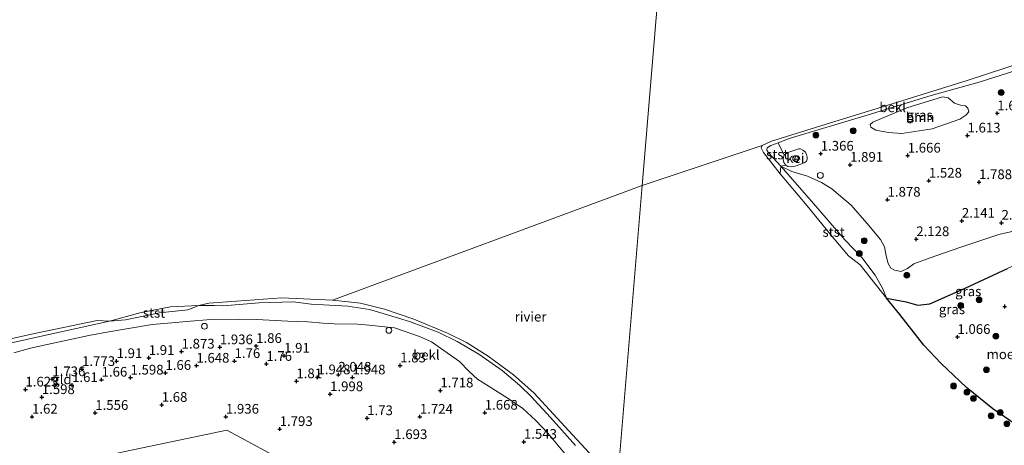
# Model space of a CAD drawing. Units: metres. Extents: x 130000 to 140008, y 412500 to 418753.
# Drawn here: x 131897 to 132151, y 413593 to 413702 of the extents above; entities that cross this region are included whole.
import ezdxf
from ezdxf.enums import TextEntityAlignment as Align

# ---------------------------------------------------------------- set-up
doc = ezdxf.new("R2010")
doc.units = ezdxf.units.M
doc.layers.get('0').update_dxf_attribs({"lineweight": 25})
for name, color, linetype, lineweight in [('B-ME-AL-OVERIG-S-B1', 7, 'Continuous', 18), ('B-ME-GR-BOOM-GV-B6', 93, 'Continuous', 18), ('B-ME-GR-BOOM-S-B1', 93, 'Continuous', 18), ('B-ME-GW-HOOGTEPUNT-S-B1', 10, 'Continuous', 25), ('B-ME-GW-KRUINLIJN-L-B1', 93, 'Continuous', 18), ('B-ME-GW-TEENLIJN-L-B1', 93, 'Continuous', 18), ('B-ME-IE-GRASLAND-GV-B6', 93, 'Continuous', 18), ('B-ME-IE-GRONDWERKLIJN-GROND_INGERICHT-GV-B6', 253, 'Continuous', 18), ('B-ME-IE-HULPGEOMETRIE-L-B1', 53, 'Continuous', 18), ('B-ME-IE-INRICHTINGSELEMENT-S-B1', 253, 'Continuous', 18), ('B-ME-IE-MOERAS-GV-B6', 10, 'Continuous', 25), ('B-ME-OB-BEKLEDING-GV-B6', 253, 'Continuous', 18), ('B-ME-OB-WATERLIJN-L-B1', 133, 'OB-WATERLIJN', 18), ('B-ME-OG-WATER-GV-B6', 153, 'Continuous', 18), ('B-ME-VH-VERH_SOORT-GV-B6', 8, 'Continuous', 18), ('B-ME-VV-SCHEEPVAARTTEKENS-S-B1', 13, 'Continuous', 18)]:
    doc.layers.add(name, color=color, linetype=linetype, lineweight=lineweight)
doc.styles.add('NLCS-ISO', font='NLCS-ISO.TTF')
doc.linetypes.add('OB-WATERLIJN', pattern='A,10,[32,NLCS.SHX,S=2,R=0,X=0,Y=0],-12', length=22)

# ---------------------------------------------------------------- blocks, each defined once
blk = doc.blocks.new('dtb')
blk.add_circle((0, 0), 0.75)
blk = doc.blocks.new('boom')
blk.add_hatch(color=256).paths.add_polyline_path([(-0.75, 0, 1), (0.75, 0, 1)])
blk.add_circle((0, 0), 0.75)
blk = doc.blocks.new('hoogtepunt')
for p, q in [((-0.5, 0), (0.5, 0)), ((0, 0.5), (0, -0.5))]:
    blk.add_line(p, q)

msp = doc.modelspace()

# ---------------------------------------------------------------- linework, layer by layer
at = {"layer": 'B-ME-GR-BOOM-GV-B6'}
msp.add_polyline3d([(132124.25, 413672.97, 1.45), (132120.85, 413673.19, 1.49), (132117.61, 413673.83, 1.25), (132116.25, 413674.57, 1.19), (132116.13, 413675.3, 1.19), (132116.76, 413675.93, 1.12), (132125.57, 413679.63, 1.2), (132134.8, 413682.45, 1.09), (132136.2, 413682.16, 1.14), (132137.88, 413680.75, 1.26), (132139.37, 413680.28, 1.36), (132140.72, 413680.1, 1.37), (132141.28, 413679.52, 1.37), (132141.58, 413678.59, 1.4), (132140.79, 413677.71, 1.41), (132139.19, 413676.67, 1.46), (132132.07, 413674.17, 1.55), (132124.25, 413672.97, 1.45)], dxfattribs=at)
at = {"layer": 'B-ME-GW-KRUINLIJN-L-B1'}
for points in [[(132157.52, 413648.84, 2.24), (132149.28, 413646.95, 2.53), (132139.19, 413643.57, 2.5), (132131.6, 413640.97, 2.43), (132127.36, 413639.35, 2.34), (132125.71, 413638.21, 2.37), (132124.1, 413637.39, 2.36), (132122.4, 413637.73, 2.3), (132121.41, 413638.29, 2.29), (132120.72, 413639.45, 2.27), (132120.23, 413641.41, 2.2), (132119.77, 413643.79, 2.13), (132118.76, 413645.68, 2.03), (132115.23, 413649.89, 1.95), (132111.21, 413654.54, 1.76), (132108.45, 413656.81, 1.69), (132106.26, 413658.7, 1.54), (132103.57, 413660.38, 1.55), (132099.93, 413662, 1.32), (132096.81, 413662.91, 1.25), (132095.88, 413663.19, 1.23), (132093.1, 413664.52, 1.11), (132089.92, 413667.97, 0.92), (132089.45, 413668.7, 0.87), (132089.53, 413669.29, 0.85), (132090.49, 413669.9, 0.87), (132092.4, 413670.57, 0.95), (132095.22, 413671.68, 0.97), (132115.57, 413677.82, 0.99), (132131.82, 413682.79, 1.05), (132144.19, 413686.23, 1.37), (132155.54, 413689.81, 1.4)], [(131895.32, 413616.43, 1.22), (131899.57, 413617.69, 1.18), (131903.94, 413618.64, 1.21), (131914.64, 413620.88, 1.3), (131919.33, 413621.8, 1.3), (131930.97, 413623.76, 1.42), (131936.08, 413624.18, 1.47), (131939.87, 413624.5, 1.5), (131946.12, 413625.01, 1.63), (131953.3, 413625.11, 1.55), (131957.86, 413625.04, 1.6), (131965.96, 413624.59, 1.4), (131971.13, 413624.45, 1.52), (131974.97, 413624.09, 1.42), (131977.87, 413623.92, 1.46), (131983.95, 413623.84, 1.43), (131986.9, 413623.57, 1.45), (131990.08, 413623.21, 1.45), (131993.43, 413622.86, 1.41), (131999.9, 413620.67, 1.36), (132002.98, 413619.33, 1.43), (132010.2, 413614.24, 1.42), (132012.74, 413611.67, 1.46), (132014.85, 413609.68, 1.49), (132022.54, 413604.87, 1.5), (132026.52, 413602.11, 1.44), (132029.91, 413599.06, 1.44), (132032.96, 413595.76, 1.43), (132037.77, 413590.11, 1.38)], [(131694.52, 413549.18, 2.11), (131700, 413550, 2.4), (131707.22, 413550.52, 2.31), (131741.62, 413551.81, 2.16), (131750.51, 413550, 2.25), (131770.34, 413558.18, 2.11), (131784.16, 413562.68, 2.1), (131808.67, 413568.09, 1.95), (131831.4, 413572.62, 1.94), (131854.13, 413577.15, 1.93), (131877.2, 413581.57, 2), (131900.27, 413585.99, 2.07), (131925.26, 413591.27, 2.05), (131950.25, 413596.55, 2.03), (131974.15, 413583.67, 2.02), (131998.05, 413570.78, 2.01), (132029.47, 413553.16, 2.23), (132039.17, 413549.32, 2.25), (132047.84, 413546.15, 2.14)]]:
    msp.add_polyline3d(points, dxfattribs=at)
at = {"layer": 'B-ME-GW-TEENLIJN-L-B1'}
msp.add_line((132120.33, 413630.52, 0.9), (132125.4, 413629.61, 1.31), dxfattribs=at)
msp.add_polyline3d([(132125.4, 413629.61, 1.31), (132128.44, 413628.7, 1.31), (132131.52, 413629.08, 1.26), (132140.61, 413633.14, 1.25), (132151.52, 413638.21, 1.06), (132155.81, 413640.13, 1.09)], dxfattribs=at)
at = {"layer": 'B-ME-IE-GRASLAND-GV-B6'}
for points in [[(132157.52, 413648.84, 2.24), (132149.28, 413646.95, 2.53), (132139.19, 413643.57, 2.5), (132131.6, 413640.97, 2.43), (132127.36, 413639.35, 2.34), (132125.71, 413638.21, 2.37), (132124.1, 413637.39, 2.36), (132122.4, 413637.73, 2.3), (132121.41, 413638.29, 2.29), (132120.72, 413639.45, 2.27), (132120.23, 413641.41, 2.2), (132119.77, 413643.79, 2.13), (132118.76, 413645.68, 2.03), (132115.23, 413649.89, 1.95), (132111.21, 413654.54, 1.76), (132108.45, 413656.81, 1.69), (132106.26, 413658.7, 1.54), (132103.57, 413660.38, 1.55), (132099.93, 413662, 1.32), (132096.81, 413662.91, 1.25), (132095.88, 413663.19, 1.23), (132093.1, 413664.52, 1.11), (132094.4, 413664.84, 1.22), (132094.9, 413664.48, 1.24), (132095.72, 413664.42, 1.25), (132096.46, 413664.5, 1.26), (132097.04, 413664.67, 1.26), (132098.25, 413665.03, 1.27), (132099.23, 413665.51, 1.3), (132099.69, 413665.86, 1.33), (132099.86, 413666.35, 1.31), (132099.91, 413666.89, 1.26), (132099.7, 413667.55, 1.25), (132099.41, 413668.13, 1.21), (132098.77, 413668.64, 1.18), (132098.12, 413669, 1.16), (132097.7, 413669, 1.16), (132094.9, 413668.07, 1.17), (132094.45, 413667.81, 1.15), (132093.97, 413667.42, 1.15), (132092.4, 413670.57, 0.95), (132095.22, 413671.68, 0.97), (132115.57, 413677.82, 0.99), (132131.82, 413682.79, 1.05), (132144.19, 413686.23, 1.37), (132155.54, 413689.81, 1.4)], [(132124.25, 413672.97, 1.45), (132132.07, 413674.17, 1.55), (132139.19, 413676.67, 1.46), (132140.79, 413677.71, 1.41), (132141.58, 413678.59, 1.4), (132141.28, 413679.52, 1.37), (132140.72, 413680.1, 1.37), (132139.37, 413680.28, 1.36), (132137.88, 413680.75, 1.26), (132136.2, 413682.16, 1.14), (132134.8, 413682.45, 1.09), (132125.57, 413679.63, 1.2), (132116.76, 413675.93, 1.12), (132116.13, 413675.3, 1.19), (132116.25, 413674.57, 1.19), (132117.61, 413673.83, 1.25), (132120.85, 413673.19, 1.49), (132124.25, 413672.97, 1.45)], [(132151.52, 413638.21, 1.06), (132140.61, 413633.14, 1.25), (132131.52, 413629.08, 1.26), (132128.44, 413628.7, 1.31), (132125.4, 413629.61, 1.31), (132120.33, 413630.52, 0.9), (132119.36, 413632.97, 1.27), (132117.36, 413636.5, 1.2), (132113.95, 413641.02, 1.27), (132109.56, 413645.59, 1.11), (132100.97, 413655.57, 1.11), (132093.1, 413664.52, 1.11), (132095.88, 413663.19, 1.23), (132096.81, 413662.91, 1.25), (132099.93, 413662, 1.32), (132103.57, 413660.38, 1.55), (132106.26, 413658.7, 1.54), (132108.45, 413656.81, 1.69), (132111.21, 413654.54, 1.76), (132115.23, 413649.89, 1.95), (132118.76, 413645.68, 2.03), (132119.77, 413643.79, 2.13), (132120.23, 413641.41, 2.2), (132120.72, 413639.45, 2.27), (132121.41, 413638.29, 2.29), (132122.4, 413637.73, 2.3), (132124.1, 413637.39, 2.36), (132125.71, 413638.21, 2.37), (132127.36, 413639.35, 2.34), (132131.6, 413640.97, 2.43), (132139.19, 413643.57, 2.5), (132149.28, 413646.95, 2.53), (132157.52, 413648.84, 2.24)]]:
    msp.add_polyline3d(points, dxfattribs=at)
at = {"layer": 'B-ME-IE-GRONDWERKLIJN-GROND_INGERICHT-GV-B6'}
for points in [[(131882.41, 413616.29, 0.9), (131902.83, 413620.86, 0.9), (131919.97, 413624.59, 0.9), (131924.1, 413624.96, 1.04), (131932.86, 413626.74, 1), (131940.2, 413627.55, 1), (131942.99, 413628.62, 0.9), (131947.06, 413628.64, 0.9), (131949.33, 413628.54, 0.9), (131958.58, 413629.35, 0.9), (131967.33, 413629.6, 0.9), (131971.96, 413629.03, 0.9), (131981.45, 413628.44, 0.9), (131987.03, 413627.66, 0.9), (131989.95, 413626.79, 0.9), (131997.3, 413624.52, 0.9), (132004.75, 413621.79, 0.9), (132009.62, 413619.35, 0.9), (132015.21, 413616.11, 0.9), (132021.23, 413611.88, 0.9), (132025.81, 413608.02, 0.9), (132028.67, 413605.23, 0.9), (132033.71, 413599.81, 0.9), (132040.11, 413592.57, 0.9)], [(132037.77, 413590.11, 1.38), (132032.96, 413595.76, 1.43), (132029.91, 413599.06, 1.44), (132026.52, 413602.11, 1.44), (132022.54, 413604.87, 1.5), (132014.85, 413609.68, 1.49), (132012.74, 413611.67, 1.46), (132010.2, 413614.24, 1.42), (132002.98, 413619.33, 1.43), (131999.9, 413620.67, 1.36), (131993.43, 413622.86, 1.41), (131990.08, 413623.21, 1.45), (131986.9, 413623.57, 1.45), (131983.95, 413623.84, 1.43), (131977.87, 413623.92, 1.46), (131974.97, 413624.09, 1.42), (131971.13, 413624.45, 1.52), (131965.96, 413624.59, 1.4), (131957.86, 413625.04, 1.6), (131953.3, 413625.11, 1.55), (131946.12, 413625.01, 1.63), (131939.87, 413624.5, 1.5), (131936.08, 413624.18, 1.47), (131930.97, 413623.76, 1.42), (131919.33, 413621.8, 1.3), (131914.64, 413620.88, 1.3), (131903.94, 413618.64, 1.21), (131899.57, 413617.69, 1.18), (131895.32, 413616.43, 1.22)], [(131895.32, 413616.43, 1.22), (131899.57, 413617.69, 1.18), (131903.94, 413618.64, 1.21), (131914.64, 413620.88, 1.3), (131919.33, 413621.8, 1.3), (131930.97, 413623.76, 1.42), (131936.08, 413624.18, 1.47), (131939.87, 413624.5, 1.5), (131946.12, 413625.01, 1.63), (131953.3, 413625.11, 1.55), (131957.86, 413625.04, 1.6), (131965.96, 413624.59, 1.4), (131971.13, 413624.45, 1.52), (131974.97, 413624.09, 1.42), (131977.87, 413623.92, 1.46), (131983.95, 413623.84, 1.43), (131986.9, 413623.57, 1.45), (131990.08, 413623.21, 1.45), (131993.43, 413622.86, 1.41), (131999.9, 413620.67, 1.36), (132002.98, 413619.33, 1.43), (132010.2, 413614.24, 1.42), (132012.74, 413611.67, 1.46), (132014.85, 413609.68, 1.49), (132022.54, 413604.87, 1.5), (132026.52, 413602.11, 1.44), (132029.91, 413599.06, 1.44), (132032.96, 413595.76, 1.43), (132037.77, 413590.11, 1.38)]]:
    msp.add_polyline3d(points, dxfattribs=at)
at = {"layer": 'B-ME-IE-HULPGEOMETRIE-L-B1'}
for p, q in [((132057.33, 413659.61, 0.39), (132088.27, 413669.89, 0.9)), ((131977.47, 413630.04, 0.9), (132057.33, 413659.61, 0.39))]:
    msp.add_line(p, q, dxfattribs=at)
for points in [[(132057.33, 413659.61, 0.39), (132075.56, 413877.75, 0.9)], [(132042.02, 413476.4, 1.19), (132043.01, 413488.21, -0.13), (132043.54, 413494.89, -0.13), (132044.23, 413502.93, 0.82), (132045.54, 413518.6, 0.76), (132045.7, 413520.47, -0.13), (132046, 413524.06, -0.13), (132046.17, 413526.07, 1), (132046.68, 413532.27, 1.28), (132047.67, 413544.11, 2.15), (132048.01, 413548.19, 2.13), (132048.51, 413554.08, 1.56), (132050.53, 413578.27, 1.21), (132050.79, 413581.35, 0.9), (132050.91, 413582.86, 0.9), (132051.12, 413585.32, 0.39), (132057.33, 413659.61, 0.39)]]:
    msp.add_polyline3d(points, dxfattribs=at)
at = {"layer": 'B-ME-IE-MOERAS-GV-B6'}
msp.add_polyline3d([(132155.13, 413596.94, 0.9), (132147.7, 413602.04, 0.9), (132140.97, 413607.52, 0.9), (132134.36, 413613.8, 0.9), (132129.94, 413618.43, 0.9), (132123.74, 413626.34, 0.9), (132120.33, 413630.52, 0.9), (132125.4, 413629.61, 1.31), (132128.44, 413628.7, 1.31), (132131.52, 413629.08, 1.26), (132140.61, 413633.14, 1.25), (132151.52, 413638.21, 1.06)], dxfattribs=at)
at = {"layer": 'B-ME-OB-BEKLEDING-GV-B6'}
for points in [[(132161.49, 413691.84, 1.06), (132155.54, 413689.81, 1.4), (132144.19, 413686.23, 1.37), (132131.82, 413682.79, 1.05), (132115.57, 413677.82, 0.99), (132095.22, 413671.68, 0.97), (132092.4, 413670.57, 0.95), (132090.49, 413669.9, 0.87), (132089.53, 413669.29, 0.85), (132089.45, 413668.7, 0.87), (132089.92, 413667.97, 0.92), (132093.1, 413664.52, 1.11), (132092.88, 413662.61, 0.9), (132088.61, 413668.05, 0.9), (132088.02, 413669.24, 0.9), (132088.27, 413669.89, 0.9), (132090.63, 413670.98, 0.9), (132104.53, 413675.28, 0.9), (132119.28, 413679.88, 0.9), (132141.16, 413686.59, 0.9), (132161.08, 413693.12, 0.9), (132161.49, 413691.84, 1.06)], [(132093.97, 413667.42, 1.15), (132093.77, 413666.88, 1.16), (132093.71, 413666.27, 1.19), (132093.88, 413665.49, 1.2), (132094.4, 413664.84, 1.22), (132093.1, 413664.52, 1.11), (132089.92, 413667.97, 0.92), (132089.45, 413668.7, 0.87), (132089.53, 413669.29, 0.85), (132090.49, 413669.9, 0.87), (132092.4, 413670.57, 0.95), (132093.97, 413667.42, 1.15)], [(132120.33, 413630.52, 0.9), (132114.78, 413637.47, 0.9), (132113.55, 413639.17, 0.9), (132110.56, 413641.45, 0.9), (132105.86, 413646.96, 0.9), (132099.83, 413654.36, 0.9), (132092.88, 413662.61, 0.9), (132093.1, 413664.52, 1.11), (132100.97, 413655.57, 1.11), (132109.56, 413645.59, 1.11), (132113.95, 413641.02, 1.27), (132117.36, 413636.5, 1.2), (132119.36, 413632.97, 1.27), (132120.33, 413630.52, 0.9)], [(131919.97, 413624.59, 0.9), (131928.11, 413626.86, 0.9), (131935.71, 413628.28, 0.9), (131942.99, 413628.62, 0.9), (131940.2, 413627.55, 1), (131932.86, 413626.74, 1), (131924.1, 413624.96, 1.04), (131919.97, 413624.59, 0.9)], [(132040.11, 413592.57, 0.9), (132033.71, 413599.81, 0.9), (132028.67, 413605.23, 0.9), (132025.81, 413608.02, 0.9), (132021.23, 413611.88, 0.9), (132015.21, 413616.11, 0.9), (132009.62, 413619.35, 0.9), (132004.75, 413621.79, 0.9), (131997.3, 413624.52, 0.9), (131989.95, 413626.79, 0.9), (131987.03, 413627.66, 0.9), (131981.45, 413628.44, 0.9), (131971.96, 413629.03, 0.9), (131967.33, 413629.6, 0.9), (131958.58, 413629.35, 0.9), (131949.33, 413628.54, 0.9), (131947.06, 413628.64, 0.9), (131942.99, 413628.62, 0.9), (131945.58, 413629.22, 0.9), (131952.76, 413629.77, 0.9), (131964.35, 413630.63, 0.9), (131977.47, 413630.04, 0.9)], [(131977.47, 413630.04, 0.9), (131984.67, 413629.29, 0.9), (131990.85, 413627.71, 0.9), (131998.46, 413625.13, 0.9), (132007.1, 413621.55, 0.9), (132012.07, 413619.14, 0.9), (132017.64, 413615.58, 0.9), (132024.17, 413610.75, 0.9), (132029.43, 413606.17, 0.9), (132039.48, 413595.2, 0.9), (132047.95, 413586.02, 0.9)], [(131919.97, 413624.59, 0.9), (131902.83, 413620.86, 0.9), (131882.41, 413616.29, 0.9), (131860.51, 413611.44, 0.9), (131843.3, 413607.99, 0.9), (131813.97, 413602.11, 0.9), (131794.66, 413598.29, 0.9), (131776.21, 413594.67, 0.9), (131762.71, 413592.27, 0.9), (131762.44, 413593.52, 0.9), (131778.31, 413596.28, 0.9), (131801.44, 413600.62, 0.9), (131830.32, 413606.42, 0.9), (131854.07, 413611.13, 0.9), (131875.27, 413615.85, 0.9), (131901.06, 413621.52, 0.9), (131916.78, 413624.78, 0.9), (131919.97, 413624.59, 0.9)]]:
    msp.add_polyline3d(points, dxfattribs=at)
at = {"layer": 'B-ME-OB-WATERLIJN-L-B1'}
for points in [[(132161.08, 413693.12, 0.9), (132141.16, 413686.59, 0.9), (132119.28, 413679.88, 0.9), (132104.53, 413675.28, 0.9), (132090.63, 413670.98, 0.9), (132088.27, 413669.89, 0.9)], [(132088.27, 413669.89, 0.9), (132088.02, 413669.24, 0.9), (132088.61, 413668.05, 0.9), (132092.88, 413662.61, 0.9), (132099.83, 413654.36, 0.9), (132105.86, 413646.96, 0.9), (132110.56, 413641.45, 0.9), (132113.55, 413639.17, 0.9), (132114.78, 413637.47, 0.9), (132120.33, 413630.52, 0.9), (132123.74, 413626.34, 0.9), (132129.94, 413618.43, 0.9), (132134.36, 413613.8, 0.9), (132140.97, 413607.52, 0.9), (132147.7, 413602.04, 0.9), (132155.13, 413596.94, 0.9)], [(131977.47, 413630.04, 0.9), (131964.35, 413630.63, 0.9), (131952.76, 413629.77, 0.9), (131945.58, 413629.22, 0.9), (131942.99, 413628.62, 0.9), (131935.71, 413628.28, 0.9), (131928.11, 413626.86, 0.9), (131919.97, 413624.59, 0.9), (131916.78, 413624.78, 0.9), (131901.06, 413621.52, 0.9), (131875.27, 413615.85, 0.9)], [(132050.91, 413582.86, 0.9), (132047.95, 413586.02, 0.9), (132039.48, 413595.2, 0.9), (132029.43, 413606.17, 0.9), (132024.17, 413610.75, 0.9), (132017.64, 413615.58, 0.9), (132012.07, 413619.14, 0.9), (132007.1, 413621.55, 0.9), (131998.46, 413625.13, 0.9), (131990.85, 413627.71, 0.9), (131984.67, 413629.29, 0.9), (131977.47, 413630.04, 0.9)]]:
    msp.add_polyline3d(points, dxfattribs=at)
at = {"layer": 'B-ME-OG-WATER-GV-B6'}
for points in [[(132161.08, 413693.12, 0.9), (132141.16, 413686.59, 0.9), (132119.28, 413679.88, 0.9), (132104.53, 413675.28, 0.9), (132090.63, 413670.98, 0.9), (132088.27, 413669.89, 0.9), (132057.33, 413659.61, 0.39), (132075.56, 413877.75, 0.9), (132079.55, 413879.19, 0.9), (132082.94, 413880.29, 0.9), (132088.59, 413881.92, 0.9), (132092.38, 413883.19, 0.9), (132104.42, 413887.62, 0.9), (132107.74, 413888.63, 0.9), (132113.87, 413890.15, 0.9), (132121.74, 413892.61, 0.9), (132134.96, 413896.82, 0.9), (132143.61, 413899.42, 0.9), (132150.99, 413901.79, 0.9)], [(132075.56, 413877.75, 0.9), (132057.33, 413659.61, 0.39)], [(132051.12, 413585.32, 0.39), (132057.33, 413659.61, 0.39), (132088.27, 413669.89, 0.9), (132088.02, 413669.24, 0.9), (132088.61, 413668.05, 0.9), (132092.88, 413662.61, 0.9), (132099.83, 413654.36, 0.9), (132105.86, 413646.96, 0.9), (132110.56, 413641.45, 0.9), (132113.55, 413639.17, 0.9), (132114.78, 413637.47, 0.9), (132120.33, 413630.52, 0.9), (132123.74, 413626.34, 0.9), (132129.94, 413618.43, 0.9), (132134.36, 413613.8, 0.9), (132140.97, 413607.52, 0.9), (132147.7, 413602.04, 0.9), (132155.13, 413596.94, 0.9)], [(132057.33, 413659.61, 0.39), (131977.47, 413630.04, 0.9), (131964.35, 413630.63, 0.9), (131952.76, 413629.77, 0.9), (131945.58, 413629.22, 0.9), (131942.99, 413628.62, 0.9), (131935.71, 413628.28, 0.9), (131928.11, 413626.86, 0.9), (131919.97, 413624.59, 0.9), (131916.78, 413624.78, 0.9), (131901.06, 413621.52, 0.9), (131875.27, 413615.85, 0.9)], [(132050.91, 413582.86, 0.9), (132047.95, 413586.02, 0.9), (132039.48, 413595.2, 0.9), (132029.43, 413606.17, 0.9), (132024.17, 413610.75, 0.9), (132017.64, 413615.58, 0.9), (132012.07, 413619.14, 0.9), (132007.1, 413621.55, 0.9), (131998.46, 413625.13, 0.9), (131990.85, 413627.71, 0.9), (131984.67, 413629.29, 0.9), (131977.47, 413630.04, 0.9), (132057.33, 413659.61, 0.39), (132051.12, 413585.32, 0.39), (132050.91, 413582.86, 0.9)]]:
    msp.add_polyline3d(points, dxfattribs=at)
at = {"layer": 'B-ME-VH-VERH_SOORT-GV-B6'}
msp.add_polyline3d([(132097.04, 413664.67, 1.26), (132096.46, 413664.5, 1.26), (132095.72, 413664.42, 1.25), (132094.9, 413664.48, 1.24), (132094.4, 413664.84, 1.22), (132093.88, 413665.49, 1.2), (132093.71, 413666.27, 1.19), (132093.77, 413666.88, 1.16), (132093.97, 413667.42, 1.15), (132094.45, 413667.81, 1.15), (132094.9, 413668.07, 1.17), (132097.7, 413669, 1.16), (132098.12, 413669, 1.16), (132098.77, 413668.64, 1.18), (132099.41, 413668.13, 1.21), (132099.7, 413667.55, 1.25), (132099.91, 413666.89, 1.26), (132099.86, 413666.35, 1.31), (132099.69, 413665.86, 1.33), (132099.23, 413665.51, 1.3), (132098.25, 413665.03, 1.27), (132097.04, 413664.67, 1.26)], dxfattribs=at)

# ---------------------------------------------------------------- block references
at = {"layer": 'B-ME-AL-OVERIG-S-B1', "rotation": 90}
msp.add_blockref('dtb', (131944.45, 413623.29, 1.62), dxfattribs=at)
at = {"layer": 'B-ME-GR-BOOM-S-B1', "rotation": 90}
for p in [(132149.88, 413683.53, 1.4), (132111.74, 413673.7, 1.26), (132102.14, 413672.56, 1.15), (132114.59, 413645.35, 1.53), (132113.32, 413642.04, 1.2), (132125.57, 413636.45, 2.25), (132139.46, 413628.68, 1.03), (132144.19, 413630.13, 0.96), (132148.53, 413620.73, 0.9), (132146.08, 413612.1, 0.98), (132137.63, 413607.91, 0.76), (132141.06, 413606.3, 0.76), (132142.72, 413604.72, 0.76), (132147.28, 413600.2, 0.76), (132149.65, 413601.07, 1.04), (132151.37, 413598.17, 0.76)]:
    msp.add_blockref('boom', p, dxfattribs=at)
at = {"layer": 'B-ME-GW-HOOGTEPUNT-S-B1', "rotation": 90}
for p in [(132148.89, 413678.18, 1.6), (132148.89, 413678.18, 1.6), (132141.21, 413672.46, 1.61), (132141.21, 413672.46, 1.61), (132103.36, 413667.78, 1.37), (132103.36, 413667.78, 1.37), (132125.79, 413667.28, 1.67), (132125.79, 413667.28, 1.67), (132110.94, 413664.92, 1.89), (132110.94, 413664.92, 1.89), (132131.25, 413660.82, 1.53), (132131.25, 413660.82, 1.53), (132144.18, 413660.43, 1.79), (132144.18, 413660.43, 1.79), (132120.59, 413655.92, 1.88), (132120.59, 413655.92, 1.88), (132139.75, 413650.49, 2.14), (132139.75, 413650.49, 2.14), (132149.98, 413649.98, 2.43), (132149.98, 413649.98, 2.43), (132128, 413645.74, 2.13), (132128, 413645.74, 2.13), (132150.8, 413628.41, 1.1), (132150.8, 413628.41, 1.1), (132138.61, 413620.55, 1.07), (132138.61, 413620.55, 1.07), (131948.43, 413617.89, 1.94), (131948.43, 413617.89, 1.94), (131957.79, 413618.23, 1.86), (131957.79, 413618.23, 1.86), (131938.57, 413616.78, 1.87), (131938.57, 413616.78, 1.87), (131965, 413615.72, 1.91), (131965, 413615.72, 1.91), (131921.82, 413614.33, 1.91), (131921.82, 413614.33, 1.91), (131930.1, 413615.15, 1.91), (131930.1, 413615.15, 1.91), (131942.39, 413613.15, 1.65), (131942.39, 413613.15, 1.65), (131952.22, 413614.35, 1.76), (131952.22, 413614.35, 1.76), (131960.42, 413613.61, 1.76), (131960.42, 413613.61, 1.76), (131994.93, 413613.21, 1.83), (131994.93, 413613.21, 1.83), (131912.9, 413612.29, 1.77), (131912.9, 413612.29, 1.77), (131934.4, 413611.29, 1.66), (131934.4, 413611.29, 1.66), (131978.99, 413610.83, 2.05), (131978.99, 413610.83, 2.05), (131905.24, 413609.66, 1.74), (131905.24, 413609.66, 1.74), (131910.32, 413608.14, 1.61), (131910.32, 413608.14, 1.61), (131917.94, 413609.54, 1.66), (131917.94, 413609.54, 1.66), (131925.4, 413610.08, 1.6), (131925.4, 413610.08, 1.6), (131968.17, 413609.13, 1.81), (131968.17, 413609.13, 1.81), (131973.6, 413610.15, 1.95), (131973.6, 413610.15, 1.95), (131982.62, 413610.13, 1.95), (131982.62, 413610.13, 1.95), (131898.3, 413607, 1.62), (131898.3, 413607, 1.62), (131976.86, 413605.8, 2), (131976.86, 413605.8, 2), (132005.29, 413606.76, 1.72), (132005.29, 413606.76, 1.72), (131902.52, 413605.05, 1.6), (131902.52, 413605.05, 1.6), (131933.44, 413603.05, 1.68), (131933.44, 413603.05, 1.68), (131916.31, 413600.98, 1.56), (131916.31, 413600.98, 1.56), (132016.73, 413601.03, 1.67), (132016.73, 413601.03, 1.67), (131900, 413600, 1.62), (131900, 413600, 1.62), (131950, 413600, 1.94), (131950, 413600, 1.94), (131986.42, 413599.62, 1.73), (131986.42, 413599.62, 1.73), (132000, 413600, 1.72), (132000, 413600, 1.72), (131963.86, 413596.82, 1.79), (131963.86, 413596.82, 1.79), (131993.41, 413593.46, 1.69), (131993.41, 413593.46, 1.69), (132026.83, 413593.53, 1.54), (132026.83, 413593.53, 1.54)]:
    msp.add_blockref('hoogtepunt', p, dxfattribs=at)
at = {"layer": 'B-ME-IE-INRICHTINGSELEMENT-S-B1', "rotation": 90}
for p in [(132096.96, 413666.49, 2.56), (132103.26, 413662.19, 1.65)]:
    msp.add_blockref('dtb', p, dxfattribs=at)
at = {"layer": 'B-ME-VV-SCHEEPVAARTTEKENS-S-B1', "rotation": 90}
for p in [(132096.88, 413666.54, 2.56), (131992.03, 413622.24, 1.36)]:
    msp.add_blockref('dtb', p, dxfattribs=at)

# ---------------------------------------------------------------- texts
at = {"layer": 'B-ME-GR-BOOM-GV-B6', "ltscale": 0.2, "style": 'NLCS-ISO'}
msp.add_text('bmn', height=2.5, dxfattribs=at).set_placement((132129.01, 413677.15), align=Align.MIDDLE_CENTER)
at = {"layer": 'B-ME-GW-HOOGTEPUNT-S-B1', "ltscale": 0.2, "style": 'NLCS-ISO'}
for s, p in [('1.6', (132148.89, 413678.18, 1.6)), ('1.6', (132148.89, 413678.18, 1.6)), ('1.613', (132141.21, 413672.46, 1.61)), ('1.613', (132141.21, 413672.46, 1.61)), ('1.366', (132103.36, 413667.78, 1.37)), ('1.366', (132103.36, 413667.78, 1.37)), ('1.666', (132125.79, 413667.28, 1.67)), ('1.666', (132125.79, 413667.28, 1.67)), ('1.891', (132110.94, 413664.92, 1.89)), ('1.891', (132110.94, 413664.92, 1.89)), ('1.528', (132131.25, 413660.82, 1.53)), ('1.528', (132131.25, 413660.82, 1.53)), ('1.788', (132144.18, 413660.43, 1.79)), ('1.788', (132144.18, 413660.43, 1.79)), ('1.878', (132120.59, 413655.92, 1.88)), ('1.878', (132120.59, 413655.92, 1.88)), ('2.141', (132139.75, 413650.49, 2.14)), ('2.141', (132139.75, 413650.49, 2.14)), ('2.434', (132149.98, 413649.98, 2.43)), ('2.434', (132149.98, 413649.98, 2.43)), ('2.128', (132128, 413645.74, 2.13)), ('2.128', (132128, 413645.74, 2.13)), ('1.066', (132138.61, 413620.55, 1.07)), ('1.066', (132138.61, 413620.55, 1.07)), ('1.936', (131948.43, 413617.89, 1.94)), ('1.936', (131948.43, 413617.89, 1.94)), ('1.86', (131957.79, 413618.23, 1.86)), ('1.86', (131957.79, 413618.23, 1.86)), ('1.91', (131930.1, 413615.15, 1.91)), ('1.91', (131930.1, 413615.15, 1.91)), ('1.873', (131938.57, 413616.78, 1.87)), ('1.873', (131938.57, 413616.78, 1.87)), ('1.91', (131965, 413615.72, 1.91)), ('1.91', (131965, 413615.72, 1.91)), ('1.91', (131921.82, 413614.33, 1.91)), ('1.91', (131921.82, 413614.33, 1.91)), ('1.648', (131942.39, 413613.15, 1.65)), ('1.648', (131942.39, 413613.15, 1.65)), ('1.76', (131952.22, 413614.35, 1.76)), ('1.76', (131952.22, 413614.35, 1.76)), ('1.76', (131960.42, 413613.61, 1.76)), ('1.76', (131960.42, 413613.61, 1.76)), ('1.83', (131994.93, 413613.21, 1.83)), ('1.83', (131994.93, 413613.21, 1.83)), ('1.773', (131912.9, 413612.29, 1.77)), ('1.773', (131912.9, 413612.29, 1.77)), ('1.598', (131925.4, 413610.08, 1.6)), ('1.598', (131925.4, 413610.08, 1.6)), ('1.66', (131934.4, 413611.29, 1.66)), ('1.66', (131934.4, 413611.29, 1.66)), ('1.948', (131973.6, 413610.15, 1.95)), ('1.948', (131973.6, 413610.15, 1.95)), ('2.048', (131978.99, 413610.83, 2.05)), ('2.048', (131978.99, 413610.83, 2.05)), ('1.948', (131982.62, 413610.13, 1.95)), ('1.948', (131982.62, 413610.13, 1.95)), ('1.736', (131905.24, 413609.66, 1.74)), ('1.736', (131905.24, 413609.66, 1.74)), ('1.61', (131910.32, 413608.14, 1.61)), ('1.61', (131910.32, 413608.14, 1.61)), ('1.66', (131917.94, 413609.54, 1.66)), ('1.66', (131917.94, 413609.54, 1.66)), ('1.81', (131968.17, 413609.13, 1.81)), ('1.81', (131968.17, 413609.13, 1.81)), ('1.623', (131898.3, 413607, 1.62)), ('1.623', (131898.3, 413607, 1.62)), ('1.598', (131902.52, 413605.05, 1.6)), ('1.598', (131902.52, 413605.05, 1.6)), ('1.998', (131976.86, 413605.8, 2)), ('1.998', (131976.86, 413605.8, 2)), ('1.718', (132005.29, 413606.76, 1.72)), ('1.718', (132005.29, 413606.76, 1.72)), ('1.68', (131933.44, 413603.05, 1.68)), ('1.68', (131933.44, 413603.05, 1.68)), ('1.62', (131900, 413600, 1.62)), ('1.62', (131900, 413600, 1.62)), ('1.556', (131916.31, 413600.98, 1.56)), ('1.556', (131916.31, 413600.98, 1.56)), ('1.936', (131950, 413600, 1.94)), ('1.936', (131950, 413600, 1.94)), ('1.724', (132000, 413600, 1.72)), ('1.724', (132000, 413600, 1.72)), ('1.668', (132016.73, 413601.03, 1.67)), ('1.668', (132016.73, 413601.03, 1.67)), ('1.73', (131986.42, 413599.62, 1.73)), ('1.73', (131986.42, 413599.62, 1.73)), ('1.793', (131963.86, 413596.82, 1.79)), ('1.793', (131963.86, 413596.82, 1.79)), ('1.693', (131993.41, 413593.46, 1.69)), ('1.693', (131993.41, 413593.46, 1.69)), ('1.543', (132026.83, 413593.53, 1.54)), ('1.543', (132026.83, 413593.53, 1.54))]:
    msp.add_text(s, height=2.5, dxfattribs=at).set_placement(p, align=Align.BOTTOM_LEFT)
at = {"layer": 'B-ME-IE-GRASLAND-GV-B6', "ltscale": 0.2, "style": 'NLCS-ISO'}
for p in [(132128.86, 413677.71), (132141.4, 413632.31), (132137.2, 413627.67)]:
    msp.add_text('gras', height=2.5, dxfattribs=at).set_placement(p, align=Align.MIDDLE_CENTER)
at = {"layer": 'B-ME-IE-GRONDWERKLIJN-GROND_INGERICHT-GV-B6', "ltscale": 0.2, "style": 'NLCS-ISO'}
msp.add_text('gld', height=2.5, dxfattribs=at).set_placement((131907.71, 413609.63), align=Align.MIDDLE_CENTER)
at = {"layer": 'B-ME-IE-MOERAS-GV-B6', "ltscale": 0.2, "style": 'NLCS-ISO'}
msp.add_text('moeras', height=2.5, dxfattribs=at).set_placement((132152.11, 413616.09), align=Align.MIDDLE_CENTER)
at = {"layer": 'B-ME-OB-BEKLEDING-GV-B6', "ltscale": 0.2, "style": 'NLCS-ISO'}
for s, p in [('bekl', (132121.91, 413679.74)), ('stst', (132092.16, 413667.57)), ('stst', (132106.69, 413647.61)), ('stst', (131931.46, 413626.76)), ('bekl', (132001.68, 413615.93))]:
    msp.add_text(s, height=2.5, dxfattribs=at).set_placement(p, align=Align.MIDDLE_CENTER)
at = {"layer": 'B-ME-OG-WATER-GV-B6', "ltscale": 0.2, "style": 'NLCS-ISO'}
msp.add_text('rivier', height=2.5, dxfattribs=at).set_placement((132028.55, 413625.77), align=Align.MIDDLE_CENTER)
at = {"layer": 'B-ME-VH-VERH_SOORT-GV-B6', "ltscale": 0.2, "style": 'NLCS-ISO'}
msp.add_text('kei', height=2.5, dxfattribs=at).set_placement((132096.8, 413666.64), align=Align.MIDDLE_CENTER)

doc.saveas('drawing.dxf')
